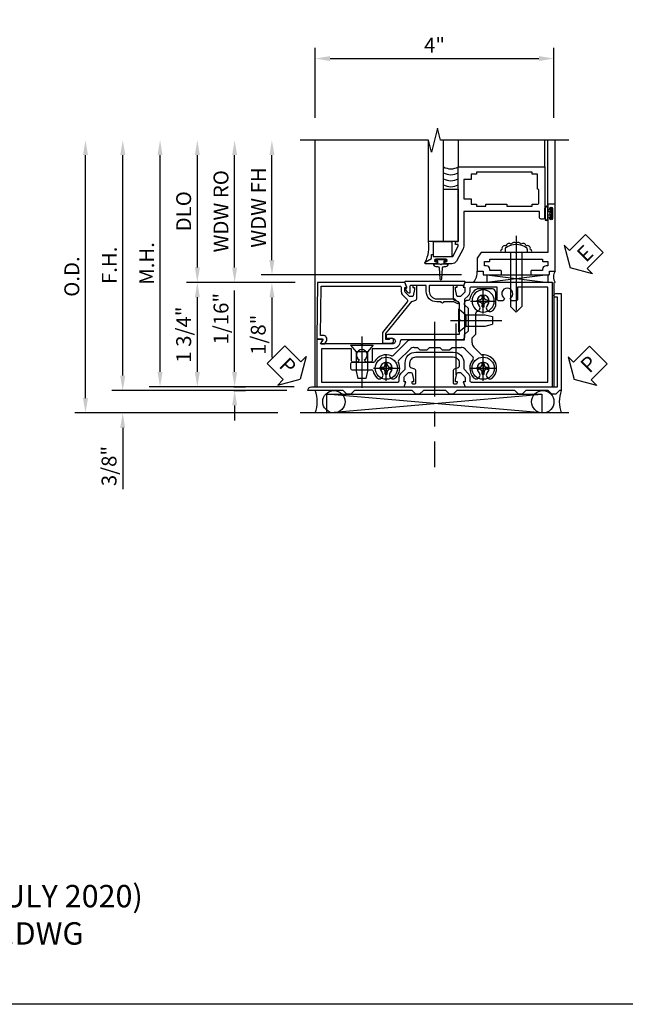
# Model space of a CAD drawing. Extents: x 0 to 82.2, y 0 to 52.4.
# Drawn here: x 10.2 to 20.3, y 0 to 16.5 of the extents above; entities that cross this region are included whole.
import ezdxf

# ---------------------------------------------------------------- set-up
doc = ezdxf.new("R2010")
doc.units = 0
doc.header["$MEASUREMENT"] = 0
for name, pattern in [('B028400H$0$CENTER', [2, 1.25, -0.25, 0.25, -0.25]), ('B128345$0$CENTER', [2, 1.25, -0.25, 0.25, -0.25]), ('CENTER', [2, 1.25, -0.25, 0.25, -0.25])]:
    doc.linetypes.add(name, pattern=pattern)
doc.layers.get('0').update_dxf_attribs({"color": 4, "linetype": 'CONTINUOUS'})
for name, color, linetype in [('B028400H$0$CENTER', 1, 'B028400H$0$CENTER'), ('B128345$0$CENTER', 1, 'B128345$0$CENTER'), ('CENTER', 1, 'CENTER'), ('DIME', 2, 'CONTINUOUS'), ('FORMAT', 7, 'CONTINUOUS'), ('TEXT', 3, 'CONTINUOUS')]:
    doc.layers.add(name, color=color, linetype=linetype)
doc.styles.get("Standard").update_dxf_attribs({"font": 'arial.ttf'})
doc.dimstyles.new('EXT_ON-OFF', dxfattribs={"dimscale": 2, "dimtxt": 0.125, "dimasz": 0.125, "dimexe": 0.09, "dimexo": 0.1875, "dimgap": 0.05, "dimtad": 3, "dimdec": 5, "dimzin": 3, "dimdsep": 46, "dimlunit": 5, "dimtxsty": 'Standard', "dimcen": 0, "dimse2": 1, "dimazin": 0, "dimtfac": 1, "dimtdec": 5, "dimtofl": 0, "dimtmove": 0, "dimatfit": 0, "dimfxl": 1, "dimfrac": 2, "dimtolj": 1, "dimtzin": 3, "dimarcsym": 0})
doc.dimstyles.new('EXT_ON-ON', dxfattribs={"dimscale": 2, "dimtxt": 0.125, "dimasz": 0.125, "dimexe": 0.09, "dimexo": 0.1875, "dimgap": 0.05, "dimtad": 3, "dimdec": 5, "dimzin": 3, "dimdsep": 46, "dimlunit": 5, "dimtxsty": 'Standard', "dimcen": 0, "dimazin": 0, "dimtfac": 1, "dimtdec": 5, "dimtofl": 0, "dimtmove": 0, "dimatfit": 0, "dimfxl": 1, "dimfrac": 2, "dimtolj": 1, "dimtzin": 3, "dimarcsym": 0})

# ---------------------------------------------------------------- blocks, each defined once
blk = doc.blocks.new('*D1818')
at = {"layer": 'DIME', "color": 0, "lineweight": -2, "transparency": 16777216}
for p, q in [((11.254, 10.158), (11.254, 14.229)), ((13.855, 9.908), (11.074, 9.908))]:
    blk.add_line(p, q, dxfattribs=at)
at = {"layer": 'DIME', "color": 0, "transparency": 16777216}
for points in [[(11.212, 14.229), (11.296, 14.229), (11.254, 14.479)], [(11.212, 10.158), (11.296, 10.158), (11.254, 9.908)]]:
    blk.add_solid(points, dxfattribs=at)
at = {"layer": 'DIME', "color": 0, "transparency": 16777216, "insert": (11.025, 12.193), "char_height": 0.25, "attachment_point": 5, "rotation": 90}
blk.add_mtext('\\A1;O.D.', dxfattribs=at)
blk = doc.blocks.new('*D1819')
at = {"layer": 'DIME', "color": 0, "lineweight": -2, "transparency": 16777216}
for p, q in [((11.878, 10.533), (11.878, 10.783)), ((14.629, 10.283), (11.698, 10.283)), ((14.48, 9.908), (11.698, 9.908)), ((11.878, 9.658), (11.878, 8.629))]:
    blk.add_line(p, q, dxfattribs=at)
at = {"layer": 'DIME', "color": 0, "transparency": 16777216}
for points in [[(11.836, 10.533), (11.92, 10.533), (11.878, 10.283)], [(11.836, 9.658), (11.92, 9.658), (11.878, 9.908)]]:
    blk.add_solid(points, dxfattribs=at)
at = {"layer": 'DIME', "color": 0, "transparency": 16777216, "insert": (11.649, 9.018), "char_height": 0.25, "attachment_point": 5, "rotation": 90}
blk.add_mtext('\\A1;3/8"', dxfattribs=at)
blk = doc.blocks.new('*D1820')
at = {"layer": 'DIME', "color": 0, "lineweight": -2, "transparency": 16777216}
for p, q in [((12.504, 10.595), (12.504, 14.229)), ((14.629, 10.345), (12.324, 10.345))]:
    blk.add_line(p, q, dxfattribs=at)
at = {"layer": 'DIME', "color": 0, "transparency": 16777216}
for points in [[(12.462, 14.229), (12.546, 14.229), (12.504, 14.479)], [(12.462, 10.595), (12.546, 10.595), (12.504, 10.345)]]:
    blk.add_solid(points, dxfattribs=at)
at = {"layer": 'DIME', "color": 0, "transparency": 16777216, "insert": (12.279, 12.412), "char_height": 0.25, "attachment_point": 5, "rotation": 90}
blk.add_mtext('\\A1;M.H.', dxfattribs=at)
blk = doc.blocks.new('*D1821')
at = {"layer": 'DIME', "color": 0, "lineweight": -2, "transparency": 16777216}
for p, q in [((14.769, 12.095), (12.949, 12.095)), ((13.129, 10.595), (13.129, 11.845)), ((14.754, 10.345), (12.949, 10.345))]:
    blk.add_line(p, q, dxfattribs=at)
at = {"layer": 'DIME', "color": 0, "transparency": 16777216}
for points in [[(13.087, 11.845), (13.171, 11.845), (13.129, 12.095)], [(13.087, 10.595), (13.171, 10.595), (13.129, 10.345)]]:
    blk.add_solid(points, dxfattribs=at)
at = {"layer": 'DIME', "color": 0, "transparency": 16777216, "insert": (12.9, 11.22), "char_height": 0.25, "attachment_point": 5, "rotation": 90}
blk.add_mtext('\\A1;1 3/4"', dxfattribs=at)
blk = doc.blocks.new('*D1822')
at = {"layer": 'DIME', "color": 0, "lineweight": -2, "transparency": 16777216}
for p, q in [((13.129, 12.345), (13.129, 14.229)), ((14.769, 12.095), (12.949, 12.095))]:
    blk.add_line(p, q, dxfattribs=at)
at = {"layer": 'DIME', "color": 0, "transparency": 16777216}
for points in [[(13.087, 14.229), (13.171, 14.229), (13.129, 14.479)], [(13.087, 12.345), (13.171, 12.345), (13.129, 12.095)]]:
    blk.add_solid(points, dxfattribs=at)
at = {"layer": 'DIME', "color": 0, "transparency": 16777216, "insert": (12.9, 13.287), "char_height": 0.25, "attachment_point": 5, "rotation": 90}
blk.add_mtext('\\A1;DLO', dxfattribs=at)
blk = doc.blocks.new('*D1823')
at = {"layer": 'DIME', "color": 0, "lineweight": -2, "transparency": 16777216}
for p, q in [((15.105, 14.854), (15.105, 16.025)), ((19.105, 14.854), (19.105, 16.025)), ((15.355, 15.845), (18.855, 15.845))]:
    blk.add_line(p, q, dxfattribs=at)
at = {"layer": 'DIME', "color": 0, "transparency": 16777216}
for points in [[(15.355, 15.887), (15.355, 15.804), (15.105, 15.845)], [(18.855, 15.887), (18.855, 15.804), (19.105, 15.845)]]:
    blk.add_solid(points, dxfattribs=at)
at = {"layer": 'DIME', "color": 0, "transparency": 16777216, "insert": (17.105, 16.07), "char_height": 0.25, "attachment_point": 5}
blk.add_mtext('\\A1;4"', dxfattribs=at)
blk = doc.blocks.new('PSEAL2')
at = {"layer": 'TEXT', "color": 7}
for p, q in [((0.196, 0.338), (0, 0)), ((0.196, 0.21), (0.196, 0.338)), ((0.575, 0.21), (0.196, 0.21)), ((0.575, 0.21), (0.575, -0.21)), ((0.196, -0.338), (0, 0)), ((0.196, -0.21), (0.196, -0.338)), ((0.575, -0.21), (0.196, -0.21))]:
    blk.add_line(p, q, dxfattribs=at)
at = {"layer": 'TEXT', "color": 3}
blk.add_text('P', height=0.25, dxfattribs=at).set_placement((0.247, -0.116))
blk = doc.blocks.new('PSEAL1')
at = {"layer": 'TEXT', "color": 7}
for p, q in [((-0.196, 0.21), (-0.196, 0.338)), ((-0.196, 0.338), (0, 0)), ((-0.575, 0.21), (-0.196, 0.21)), ((-0.575, 0.21), (-0.575, -0.21)), ((-0.196, -0.338), (0, 0)), ((-0.575, -0.21), (-0.196, -0.21)), ((-0.196, -0.21), (-0.196, -0.338))]:
    blk.add_line(p, q, dxfattribs=at)
at = {"layer": 'TEXT', "color": 3}
blk.add_text('P', height=0.25, dxfattribs=at).set_placement((-0.413, -0.116))
blk = doc.blocks.new('B400004')
blk.add_lwpolyline([(0.613, -0.703, -0.198912), (0.62, -0.72), (0.62, -0.792), (0.591, -0.792), (0.62, -0.875), (2.085, -0.875), (2.1, 0.076), (1.992, 0.076), (2.029, 0.14, 0.589045), (2.02, 0.155), (1.965, 0.153), (1.938, 0.107, 0.57735), (1.992, 0.014), (2.037, 0.014), (2.024, -0.813), (0.707, -0.813, -0.414214), (0.682, -0.788), (0.682, -0.72, 0.198912), (0.657, -0.659), (0.585, -0.587, -0.198912), (0.577, -0.569), (0.577, -0.563, -0.17191), (0.583, -0.547), (0.995, -0.038), (0.995, 0.142), (0.849, 0.142, 1.67474), (0.883, 0.08), (0.94, 0.08), (0.94, -0.019), (0.506, -0.555), (0.439, -0.579, 0.315299), (0.422, -0.603), (0.422, -0.804, 0.414214), (0.442, -0.824), (0.471, -0.824, 0.414214), (0.491, -0.804), (0.491, -0.792), (0.462, -0.792), (0.462, -0.754), (0.484, -0.652, -0.354119), (0.504, -0.636), (0.546, -0.636)], format="xyb", close=True)
blk = doc.blocks.new('b400011')
for points in [[(2.001, 0.091, 0.577639), (2.009, 0.076), (2.1, 0.076), (2.1, 0.875), (0.635, 0.875), (0.606, 0.792), (0.635, 0.792), (0.635, 0.721, -0.212142), (0.628, 0.703), (0.561, 0.636), (0.519, 0.636, -0.352156), (0.5, 0.652), (0.477, 0.754), (0.477, 0.792), (0.506, 0.792), (0.506, 0.804, 0.414214), (0.486, 0.824), (0.457, 0.824, 0.414214), (0.437, 0.804), (0.437, 0.602, 0.331041), (0.454, 0.579), (0.521, 0.555, -0.316546), (0.537, 0.531), (0.537, 0.474, -0.414214), (0.437, 0.374), (-0.189, 0.374, -0.414214), (-0.289, 0.474), (-0.289, 0.531, -0.316545), (-0.272, 0.555), (-0.205, 0.579, 0.331041), (-0.189, 0.602), (-0.189, 0.804, 0.414214), (-0.209, 0.824), (-0.238, 0.824, 0.414214), (-0.258, 0.804), (-0.258, 0.792), (-0.229, 0.792), (-0.229, 0.754), (-0.251, 0.652, -0.359831), (-0.271, 0.636), (-0.313, 0.636), (-0.38, 0.703, -0.195255), (-0.387, 0.721), (-0.387, 0.792), (-0.358, 0.792), (-0.387, 0.875), (-1.852, 0.875), (-1.852, -0.875), (-0.386, -0.875), (-0.357, -0.793), (-0.386, -0.793), (-0.386, -0.721, -0.190126), (-0.379, -0.703), (-0.312, -0.637), (-0.27, -0.637, -0.350588), (-0.25, -0.652), (-0.228, -0.755), (-0.228, -0.793), (-0.257, -0.793), (-0.257, -0.805, 0.414214), (-0.237, -0.825), (-0.208, -0.825, 0.414214), (-0.188, -0.805), (-0.188, -0.603, 0.316546), (-0.204, -0.579), (-0.271, -0.555, -0.316198), (-0.288, -0.531), (-0.288, -0.265), (-0.303, -0.25), (-0.288, -0.235), (-0.288, 0), (0.906, 0, 1.000161), (0.906, 0.062), (0.828, 0.062, -1.000106), (0.828, 0.156), (1.328, 0.156), (1.343, 0.171), (1.358, 0.156), (2.038, 0.156), (2, 0.091)], [(0.828, 0.236), (1.171, 0.236), (1.171, 0.439, -0.414214), (1.196, 0.464), (1.274, 0.464), (1.297, 0.424, 3.745368), (1.389, 0.424), (1.412, 0.464), (1.49, 0.464, -0.414214), (1.515, 0.439), (1.515, 0.236), (2.02, 0.236), (2.02, 0.795), (0.74, 0.795, 0.408225), (0.715, 0.77), (0.715, 0.721, -0.199714), (0.684, 0.646), (0.625, 0.587, 0.199174), (0.617, 0.569), (0.617, 0.474, -0.414214), (0.437, 0.294), (-0.189, 0.294, -0.414214), (-0.369, 0.474), (-0.369, 0.569, 0.197811), (-0.376, 0.587), (-0.436, 0.646, -0.194458), (-0.467, 0.721), (-0.467, 0.77, 0.414214), (-0.492, 0.795), (-1.772, 0.795), (-1.772, -0.795), (-1.267, -0.795), (-1.267, -0.592, -0.414214), (-1.242, -0.567), (-1.164, -0.567), (-1.141, -0.607, 3.745353), (-1.049, -0.607), (-1.025, -0.567), (-0.948, -0.567, -0.414214), (-0.923, -0.592), (-0.923, -0.795), (-0.491, -0.795, 0.414214), (-0.466, -0.77), (-0.466, -0.721, -0.198846), (-0.435, -0.646), (-0.385, -0.597, 0.212142), (-0.378, -0.579), (-0.378, 0.04, -0.414355), (-0.328, 0.09), (0.676, 0.09, 0.400757), (0.701, 0.114, -0.402445), (0.828, 0.236, -1)]]:
    blk.add_lwpolyline(points, format="xyb", close=True)
blk = doc.blocks.new('B400028')
blk.add_lwpolyline([(-0.373995, -0.999925), (-0.435995, -0.999925), (-0.498995, -0.936925), (-1.466995, -0.936925), (-1.529995, -0.999925), (-1.591995, -0.999925), (-1.654995, -0.936925), (-2.249495, -0.936925, -0.414213562), (-2.187495, -0.874925), (-0.138995, -0.874925), (-0.123995, -0.889925), (-0.108995, -0.874925), (1.938505, -0.874925), (1.938505, 0.625075), (1.906505, 0.625075, -1.000161297), (1.906505, 0.687075), (2.000505, 0.687075), (2.000505, -0.936925), (1.969005, -0.936925), (1.906005, -0.999925), (1.844005, -0.999925), (1.781005, -0.936925), (1.407005, -0.936925), (1.344005, -0.999925), (1.282005, -0.999925), (1.219005, -0.936925), (0.251005, -0.936925), (0.188005, -0.999925), (0.126005, -0.999925), (0.063005, -0.936925), (-0.310995, -0.936925)], format="xyb", close=True)
blk = doc.blocks.new('*D1824')
at = {"layer": 'DIME', "color": 0, "lineweight": -2, "transparency": 16777216}
for p, q in [((11.879, 10.533), (11.879, 14.229)), ((14.605, 10.283), (11.699, 10.283))]:
    blk.add_line(p, q, dxfattribs=at)
at = {"layer": 'DIME', "color": 0, "transparency": 16777216}
for points in [[(11.837, 14.229), (11.921, 14.229), (11.879, 14.479)], [(11.837, 10.533), (11.921, 10.533), (11.879, 10.283)]]:
    blk.add_solid(points, dxfattribs=at)
at = {"layer": 'DIME', "color": 0, "transparency": 16777216, "insert": (11.654, 12.381), "char_height": 0.25, "attachment_point": 5, "rotation": 90}
blk.add_mtext('\\A1;F.H.', dxfattribs=at)
blk = doc.blocks.new('*D1825')
at = {"layer": 'DIME', "color": 0, "lineweight": -2, "transparency": 16777216}
for p, q in [((13.754, 10.595), (13.754, 11.962)), ((13.739, 10.345), (13.934, 10.345)), ((13.739, 10.283), (13.934, 10.283)), ((13.754, 10.033), (13.754, 9.783))]:
    blk.add_line(p, q, dxfattribs=at)
at = {"layer": 'DIME', "color": 0, "transparency": 16777216}
for points in [[(13.712, 10.595), (13.796, 10.595), (13.754, 10.345)], [(13.712, 10.033), (13.796, 10.033), (13.754, 10.283)]]:
    blk.add_solid(points, dxfattribs=at)
at = {"layer": 'DIME', "color": 0, "transparency": 16777216, "insert": (13.525, 11.487), "char_height": 0.25, "attachment_point": 5, "rotation": 90}
blk.add_mtext('\\A1;1/16"', dxfattribs=at)
blk = doc.blocks.new('B450087')
at = {"linetype": 'Continuous'}
blk.add_lwpolyline([(0.705, 0.223, 0.414214), (0.58, 0.098), (0.58, -0.183, -0.137462), (0.571, -0.214), (0.52, -0.27, -0.549968), (0.499, -0.254), (0.529, -0.187, 0.104525), (0.53, -0.183), (0.53, -0.017, -1.134639), (0.53, 0.023), (0.53, 0.098, -0.414214), (0.705, 0.273), (0.794, 0.273, 0.414214), (0.804, 0.283), (0.804, 0.528, 0.414214), (0.784, 0.548), (0.766, 0.548), (0.684, 0.548, -0.414214), (0.674, 0.558), (0.674, 0.561, -0.267949), (0.689, 0.588), (0.744, 0.62, -0.131652), (0.749, 0.621), (0.754, 0.621, -0.414214), (0.76, 0.615), (0.76, 0.608, 0.517064), (0.773, 0.599), (0.861, 0.63, -0.517064), (0.874, 0.62), (0.874, -0.367, -0.517064), (0.861, -0.376), (0.811, -0.359, -0.318336), (0.804, -0.349), (0.804, 0.213, 0.414214), (0.794, 0.223)], format="xyb", close=True, dxfattribs=at)
blk = doc.blocks.new('ESEAL2')
at = {"layer": 'TEXT', "color": 7}
for p, q in [((0.196, 0.338), (0, 0)), ((0.196, 0.21), (0.196, 0.338)), ((0.575, 0.21), (0.196, 0.21)), ((0.575, 0.21), (0.575, -0.21)), ((0.196, -0.338), (0, 0)), ((0.575, -0.21), (0.196, -0.21)), ((0.196, -0.21), (0.196, -0.338))]:
    blk.add_line(p, q, dxfattribs=at)
at = {"layer": 'TEXT', "color": 3}
blk.add_text('E', height=0.25, dxfattribs=at).set_placement((0.247, -0.116))
blk = doc.blocks.new('B469014')
for points in [[(0.59, -0.5), (0.59, 0.08, 0.124204), (0.579, 0.123), (0.469, 0.328, 0.27582), (0.39, 0.375), (0.285, 0.375, 1), (0.285, 0.343), (0.291, 0.343, -1), (0.291, 0.299), (0.122, 0.299, -1), (0.122, 0.343), (0.128, 0.343, 1), (0.128, 0.375), (-0.048, 0.375, 0.767327), (-0.055, 0.347), (0.05, 0.284), (0.05, 0.219), (0.081, 0.219), (0.081, 0.25), (0.409, 0.25), (0.5, 0.08), (0.5, 0.05), (0.45, 0.05), (0.45, 0), (0.5, 0), (0.5, -1.25), (1.95, -1.25), (1.95, -0.405, 0.414214), (1.92, -0.375), (1.89, -0.375, 0.414214), (1.86, -0.405), (1.86, -0.5)], [(1.85, -0.65), (1.85, -0.85, -0.414214), (1.825, -0.875), (1.825, -0.875), (1.825, -1.125), (1.735, -1.125), (1.735, -1.16), (0.805, -1.16), (0.805, -1.125), (0.715, -1.125), (0.715, -1.08), (0.715, -1.035), (0.59, -1.035), (0.59, -0.715), (0.715, -0.715), (0.715, -0.625), (0.805, -0.625), (0.805, -0.59), (0.962, -0.59), (0.962, -0.625), (1.312, -0.625), (1.312, -0.59), (1.735, -0.59), (1.735, -0.625), (1.825, -0.625, -0.414214)]]:
    blk.add_lwpolyline(points, format="xyb", close=True)
blk = doc.blocks.new('B027313')
for p, q in [((-0.156, 0.25), (0.156, 0.25)), ((-0.156, 0.25), (-0.156, 0)), ((0.156, 0.25), (0.156, 0)), ((-0.156, 0), (0.156, 0))]:
    blk.add_line(p, q)
blk = doc.blocks.new('B028598')
for p, q in [((-0.057, 0.186), (0, 0.186)), ((0, 0.186), (0, -0.186)), ((0, 0.095), (0.905, 0.095)), ((1, 0), (0.905, 0.095)), ((0, -0.095), (0.905, -0.095)), ((1, 0), (0.905, -0.095)), ((-0.057, -0.186), (0, -0.186))]:
    blk.add_line(p, q)
for centre, radius, start, end in [((0.162, 0), 0.295, 142.702, 217.298), ((-0.057, 0.166), 0.02, 89.9999, 142.7021), ((-0.057, -0.166), 0.02, 217.2977, 270)]:
    blk.add_arc(centre, radius, start, end)
at = {"layer": 'CENTER'}
blk.add_line((-0.279, 0), (1.135, 0), dxfattribs=at)
blk = doc.blocks.new('B469002')
blk.add_lwpolyline([(2.362, 0.187), (2.104, 0.187), (2.094, 0.197), (2.084, 0.187), (1.516, 0.187, -0.237409), (1.504, 0.193), (1.44, 0.279, -0.160975), (1.438, 0.288), (1.438, 0.485, -0.414214), (1.453, 0.5), (1.538, 0.5), (1.538, 0.548, -0.414214), (1.553, 0.563), (1.834, 0.563, -0.414214), (1.849, 0.548), (1.849, 0.503, -0.414214), (1.834, 0.488), (1.653, 0.488), (1.653, 0.469, -0.414214), (1.593, 0.409), (1.563, 0.409), (1.563, 0.339), (1.638, 0.339, -0.414214), (1.653, 0.324), (1.653, 0.297), (2.535, 0.297), (2.535, 0.324, -0.414214), (2.55, 0.339), (2.625, 0.339), (2.625, 0.409), (2.595, 0.409, -0.414214), (2.535, 0.469), (2.535, 0.488), (2.353, 0.488, -0.414214), (2.338, 0.503), (2.338, 0.548, -0.414214), (2.353, 0.563), (2.635, 0.563, -0.414214), (2.65, 0.548), (2.65, 0.5), (2.735, 0.5, -0.414214), (2.75, 0.485), (2.75, -0.61, -0.414214), (2.735, -0.625), (2.64, -0.625, -0.414214), (2.625, -0.61), (2.625, -0.547, -1), (2.657, -0.547), (2.657, -0.553, 1), (2.701, -0.553), (2.701, -0.384, 1), (2.657, -0.384), (2.657, -0.39, -1), (2.625, -0.39), (2.625, 0.187)], format="xyb", close=True)
blk = doc.blocks.new('*D1812')
at = {"layer": 'DIME', "color": 0, "lineweight": -2, "transparency": 16777216}
for p, q in [((-0.5, 0.376), (-0.5, 2.135)), ((2.677, 0.126), (-0.68, 0.126))]:
    blk.add_line(p, q, dxfattribs=at)
at = {"layer": 'DIME', "color": 0, "transparency": 16777216}
for points in [[(-0.542, 2.135), (-0.458, 2.135), (-0.5, 2.385)], [(-0.542, 0.376), (-0.458, 0.376), (-0.5, 0.126)]]:
    blk.add_solid(points, dxfattribs=at)
at = {"layer": 'DIME', "color": 0, "transparency": 16777216, "insert": (-0.725, 1.256), "char_height": 0.25, "attachment_point": 5, "rotation": 90}
blk.add_mtext('\\A1;WDW FH', dxfattribs=at)
blk = doc.blocks.new('*D1813')
at = {"layer": 'DIME', "color": 0, "lineweight": -2, "transparency": 16777216}
for p, q in [((-1.125, 0.251), (-1.125, 2.135)), ((-0.375, 0.001), (-1.305, 0.001))]:
    blk.add_line(p, q, dxfattribs=at)
at = {"layer": 'DIME', "color": 0, "transparency": 16777216}
for points in [[(-1.167, 2.135), (-1.083, 2.135), (-1.125, 2.385)], [(-1.167, 0.251), (-1.083, 0.251), (-1.125, 0.001)]]:
    blk.add_solid(points, dxfattribs=at)
at = {"layer": 'DIME', "color": 0, "transparency": 16777216, "insert": (-1.354, 1.193), "char_height": 0.25, "attachment_point": 5, "rotation": 90}
blk.add_mtext('\\A1;WDW RO', dxfattribs=at)
blk = doc.blocks.new('*D1814')
at = {"layer": 'DIME', "color": 0, "lineweight": -2, "transparency": 16777216}
for p, q in [((-0.5, 0.376), (-0.5, 0.626)), ((2.677, 0.126), (-0.68, 0.126)), ((-0.375, 0.001), (-0.68, 0.001)), ((-0.5, -0.249), (-0.5, -1.254))]:
    blk.add_line(p, q, dxfattribs=at)
at = {"layer": 'DIME', "color": 0, "transparency": 16777216}
for points in [[(-0.542, 0.376), (-0.458, 0.376), (-0.5, 0.126)], [(-0.542, -0.249), (-0.458, -0.249), (-0.5, 0.001)]]:
    blk.add_solid(points, dxfattribs=at)
at = {"layer": 'DIME', "color": 0, "transparency": 16777216, "insert": (-0.729, -0.876), "char_height": 0.25, "attachment_point": 5, "rotation": 90}
blk.add_mtext('\\A1;1/8"', dxfattribs=at)
blk = doc.blocks.new('B028400H')
for p, q in [((-0.099, 0.015), (-0.099, -0.015)), ((-0.099, 0.015), (-0.065, 0.015)), ((-0.015, 0.099), (0.015, 0.099)), ((-0.015, 0.099), (-0.015, 0.065)), ((0.015, 0.099), (0.015, 0.065)), ((0.065, 0.015), (0.099, 0.015)), ((0.099, 0.015), (0.099, -0.015)), ((-0.099, -0.015), (-0.065, -0.015)), ((-0.015, -0.065), (-0.015, -0.099)), ((-0.015, -0.099), (0.015, -0.099)), ((0.015, -0.065), (0.015, -0.099)), ((0.065, -0.015), (0.099, -0.015))]:
    blk.add_line(p, q)
blk.add_circle((0, 0), 0.186)
for centre, start, end in [((-0.065, 0.065), 270, 0), ((0.065, 0.065), 180, 270), ((-0.065, -0.065), 0, 89.9999), ((0.065, -0.065), 90, 180)]:
    blk.add_arc(centre, 0.0498, start, end)
at = {"layer": 'B028400H$0$CENTER'}
for p, q in [((0, 0.212), (0, -0.212)), ((-0.212, 0), (0.212, 0))]:
    blk.add_line(p, q, dxfattribs=at)
blk = doc.blocks.new('b450cg525')
for p, q in [((1.121, 0.593), (1.151, 0.718)), ((1.151, 0.718), (1.281, 0.718)), ((1.311, 0.593), (1.281, 0.718)), ((-0.882, 0.559), (-0.916, 0.559)), ((-0.916, 0.559), (-0.916, 0.528)), ((-0.882, 0.528), (-0.916, 0.528)), ((-0.832, 0.643), (-0.832, 0.608)), ((-0.801, 0.643), (-0.832, 0.643)), ((-0.801, 0.643), (-0.801, 0.608)), ((-0.717, 0.559), (-0.751, 0.559)), ((-0.717, 0.528), (-0.751, 0.528)), ((-0.717, 0.559), (-0.717, 0.528)), ((0.742, 0.559), (0.708, 0.559)), ((0.708, 0.559), (0.708, 0.528)), ((0.742, 0.528), (0.708, 0.528)), ((0.792, 0.643), (0.792, 0.608)), ((0.823, 0.643), (0.792, 0.643)), ((0.823, 0.643), (0.823, 0.608)), ((0.907, 0.559), (0.873, 0.559)), ((0.907, 0.528), (0.873, 0.528)), ((0.907, 0.559), (0.907, 0.528)), ((1.38, 0.569), (1.052, 0.569)), ((1.121, 0.268), (1.121, 0.593)), ((1.311, 0.268), (1.311, 0.593)), ((1.405, 0.469), (1.405, 0.544)), ((-0.832, 0.478), (-0.832, 0.444)), ((-0.801, 0.444), (-0.832, 0.444)), ((-0.801, 0.478), (-0.801, 0.444)), ((-0.518, 0.224), (-0.65, 0.357)), ((0.691, 0.331), (0.46, 0.099)), ((0.792, 0.478), (0.792, 0.444)), ((0.823, 0.444), (0.792, 0.444)), ((0.823, 0.478), (0.823, 0.444)), ((1.38, 0.444), (1.024, 0.444)), ((-0.661, 0.191), (-0.782, 0.311)), ((-0.295, 0.195), (-0.448, 0.195)), ((-0.255, 0.235), (-0.295, 0.195)), ((-0.13, 0.235), (-0.255, 0.235)), ((-0.09, 0.195), (-0.13, 0.235)), ((0.08, 0.195), (-0.09, 0.195)), ((0.12, 0.235), (0.08, 0.195)), ((0.245, 0.235), (0.12, 0.235)), ((0.285, 0.195), (0.245, 0.235)), ((0.338, 0.195), (0.285, 0.195)), ((1.024, 0.156), (1.121, 0.268)), ((1.121, 0.268), (1.311, 0.268)), ((1.409, 0.156), (1.311, 0.268)), ((-0.632, 0.032), (-0.694, -0.03)), ((-0.632, 0.12), (-0.632, 0.032)), ((1.409, 0.156), (1.024, 0.156)), ((-0.85, -0.164), (-0.975, -0.194)), ((-0.525, -0.164), (-0.85, -0.164)), ((-0.694, -0.03), (-0.694, -0.382)), ((-0.412, -0.067), (-0.525, -0.164)), ((-0.525, -0.354), (-0.525, -0.164)), ((-0.412, -0.067), (-0.412, -0.452)), ((-0.975, -0.324), (-0.975, -0.194)), ((-0.85, -0.354), (-0.975, -0.324)), ((-0.525, -0.354), (-0.85, -0.354)), ((-0.412, -0.452), (-0.525, -0.354)), ((-1.022, -0.735), (-1.022, -0.495)), ((-0.972, -0.785), (-0.724, -0.785))]:
    blk.add_line(p, q)
blk.add_lwpolyline([(0.6, 0.416), (0.408, 0.224)])
blk.add_lwpolyline([(0.389, 0.07), (-0.507, 0.07), (-0.507, -0.02), (-0.569, -0.082), (-0.569, -0.458), (-0.507, -0.52), (-0.507, -0.549, -0.414214), (-0.557, -0.599), (-0.57, -0.599)], format="xyb")
for centre in [(-0.817, 0.543), (0.807, 0.543)]:
    blk.add_circle(centre, 0.186)
for centre, radius, start, end in [((-0.817, 0.543), 0.225, 135, 274), ((-0.932, 0.658), 0.0625, 315, 135), ((-0.702, 0.658), 0.0625, 45, 225), ((-0.817, 0.543), 0.225, 317, 45), ((0.807, 0.543), 0.225, 135, 206), ((0.692, 0.658), 0.0625, 315, 135), ((0.922, 0.658), 0.0625, 45, 225), ((0.807, 0.543), 0.225, 12, 45), ((-0.817, 0.543), 0.1, 135, 45), ((-0.882, 0.608), 0.0498, 270, 0), ((-0.882, 0.478), 0.0498, 0, 90), ((-0.751, 0.608), 0.0498, 180, 270), ((-0.751, 0.478), 0.0498, 90.0001, 180), ((0.807, 0.543), 0.1, 135, 45), ((0.742, 0.608), 0.0498, 270, 0), ((0.742, 0.478), 0.0498, 0, 90), ((0.873, 0.608), 0.0498, 180, 270), ((0.873, 0.478), 0.0498, 90.0001, 180), ((1.052, 0.594), 0.025, 191.7, 270), ((1.38, 0.544), 0.025, 0, 90), ((-0.633, 0.374), 0.025, 138, 225), ((0.582, 0.434), 0.025, 315, 26), ((0.709, 0.313), 0.025, 67, 135), ((0.807, 0.543), 0.225, 246.9, 330), ((1.024, 0.419), 0.025, 90, 150), ((1.38, 0.469), 0.025, 270, 0), ((-0.8, 0.294), 0.025, 45, 94), ((-0.732, 0.12), 0.1, 0, 45), ((-0.448, 0.295), 0.1, 225, 270), ((0.338, 0.295), 0.1, 270, 315), ((0.389, 0.17), 0.1, 270, 315), ((-0.997, -0.495), 0.025, 154, 180), ((-0.817, -0.583), 0.225, 135, 154), ((-0.932, -0.468), 0.0625, 315, 135), ((-0.702, -0.468), 0.0625, 101, 225), ((-0.719, -0.382), 0.025, 281, 0), ((-0.817, -0.583), 0.1, 135, 45), ((-0.817, -0.583), 0.225, 298, 351), ((-0.57, -0.624), 0.025, 90, 171), ((-0.972, -0.735), 0.05, 180, 270), ((-0.724, -0.76), 0.025, 270, 298)]:
    blk.add_arc(centre, radius, start, end)
at = {"layer": 'B028400H$0$CENTER'}
for p, q in [((-0.817, 0.756), (-0.817, 0.331)), ((0.807, 0.756), (0.807, 0.331)), ((-0.604, 0.543), (-1.029, 0.543)), ((1.02, 0.543), (0.595, 0.543))]:
    blk.add_line(p, q, dxfattribs=at)
at = {"layer": 'B128345$0$CENTER'}
for p, q in [((1.216, 0.012), (1.216, 0.874)), ((-0.269, -0.259), (-1.131, -0.259))]:
    blk.add_line(p, q, dxfattribs=at)
at = {"layer": 'CENTER'}
for p, q in [((-0.767, 0.543), (-0.867, 0.543)), ((-0.817, 0.493), (-0.817, 0.593)), ((-0.359, -0.207), (-0.359, 0.655)), ((-0.359, -0.207), (-0.359, 0.655)), ((0.857, 0.543), (0.757, 0.543)), ((0.807, 0.493), (0.807, 0.593)), ((-0.767, -0.583), (-0.867, -0.583)), ((-0.817, -0.633), (-0.817, -0.533))]:
    blk.add_line(p, q, dxfattribs=at)
at = {"extrusion": (0, 0, -1), "zscale": -1}
blk.add_blockref('B028400H', (0.817, -0.583), dxfattribs=at)
blk = doc.blocks.new('S469HS01')
for p, q in [((2.125, 0.688145), (2.125, 2.385145)), ((2.375, 0.688145), (2.375, 2.385145)), ((2.624752, 1.938145), (2.624752, 2.385145)), ((4.073945, 1.938145), (4.073945, 2.385145)), ((4.124753, 1.298145), (4.124753, 2.385145)), ((4.25, 1.298145), (4.25, 2.385145)), ((4.075, 1.251145), (4.075, 1.063145)), ((4.075, 1.064145), (4.075, 1.24518)), ((4.082, 1.251145), (4.082, 1.064145)), ((4.118, 1.251145), (4.118, 1.064145)), ((4.125, 1.251145), (4.125, 1.187645)), ((4.125, 1.187645), (4.166405, 1.187645)), ((4.201, 1.242145), (4.201, 1.073145)), ((4.201, 1.242145), (4.201, 1.073145)), ((4.166405, 1.127645), (4.125, 1.127645)), ((4.125, 1.064145), (4.125, 1.127645)), ((2.374752, 0.688145), (2.125, 0.688145)), ((3.103759, 0.126145), (4.133047, 0.126145)), ((3.103759, 0.126145), (4.133047, 0)), ((4.133047, 0.126145), (3.103759, 0)), ((3.103759, 0.126145), (3.103759, 0)), ((4.133047, 0), (4.133047, 0.126145))]:
    blk.add_line(p, q)
for points in [[(2.37444, 0.688145), (2.37444, 1.563145), (2.62444, 1.563145), (2.62444, 0.688145)], [(4.166405, 1.251395), (4.166405, 1.187645), (4.166405, 1.172645), (4.151405, 1.157645), (4.166405, 1.142645), (4.166405, 1.127645), (4.166405, 1.063895), (4.194405, 1.063895), (4.194405, 1.251395)], [(2.346252, 0.309106), (2.331252, 0.294106), (2.316252, 0.309106), (2.278412, 0.309106), (2.278412, 0.359106), (2.237502, 0.359106), (2.237502, 0.387106), (2.425002, 0.387106), (2.425002, 0.359106), (2.384093, 0.359106), (2.384093, 0.309106)]]:
    blk.add_lwpolyline(points, close=True)
blk.add_lwpolyline([(2.278412, 0.309106), (2.206252, 0.309106, 0.414213562), (2.246252, 0.269106), (2.275836, 0.269106, -0.397241247), (2.300794, 0.245562), (2.316277, 0.060253, 0.94470647), (2.346228, 0.060253), (2.361711, 0.245562, -0.397241247), (2.386669, 0.269106), (2.416252, 0.269106, 0.414213562), (2.456252, 0.309106), (2.384093, 0.309106)], format="xyb")
for centre, radius, start, end in [((2.499752, 2.154651), 0.25, 240, 300), ((2.499752, 2.054651), 0.25, 240, 300), ((2.499752, 1.954651), 0.25, 240, 300), ((2.499752, 1.854651), 0.25, 240, 300), ((4.1, 1.251145), 0.025, 0, 180), ((4.1, 1.251145), 0.018, 0, 180), ((4.1, 1.064145), 0.025, 180, 0), ((4.1, 1.064145), 0.018, 180, 0), ((1.58878, 0.596306), 0.544028, 332.0279357, 9.718749), ((1.58878, 0.596306), 0.544028, 332.0279357, 9.718749), ((3.559789, 0.619955), 0.051397, 48.7463457, 157.2227766), ((3.627571, 0.619955), 0.051397, 22.7772233, 131.2536543), ((3.381336, 0.516616), 0.049603, 118.5177854, 198.1741158), ((3.401338, 0.572829), 0.045472, 58.8395327, 196.1243481), ((3.47521, 0.605322), 0.05075, 42.8771967, 172.7338368), ((3.712151, 0.605322), 0.05075, 7.2661632, 137.1228032), ((3.786022, 0.572829), 0.045472, 343.8756519, 121.1604673), ((3.806024, 0.516616), 0.049603, 341.8258842, 61.4822146), ((2.640969, 0.184004), 0.301153, 322.3384444, 1.6239644), ((4.39981, 0.099743), 0.180183, 149.0022755, 213.6120585)]:
    blk.add_arc(centre, radius, start, end)
at = {"xscale": -1, "rotation": 180}
for name, p in [('B469014', (2.124437, 0.688073)), ('B469002', (1.500316, 0.689181))]:
    blk.add_blockref(name, p, dxfattribs=at)
blk.add_blockref('B027313', (2.36144, 0.438145))
at = {"rotation": 270}
blk.add_blockref('B028598', (3.593928, 0.502145), dxfattribs=at)
at = {"layer": 'TEXT', "xscale": -1, "rotation": 224.9999999999999}
blk.add_blockref('ESEAL2', (4.496348, 0.246461), dxfattribs=at)
at = {"layer": 'DIME', "color": 2}
for base, p1, text, picture, middle in [((-1.125, 2.385145), (0, 0.001434), 'WDW RO', '*D1813', (-1.354349, 1.193289)), ((-0.5, 2.385145), (3.0518, 0.126145), 'WDW FH', '*D1812', (-0.725085, 1.255645))]:
    dim = blk.add_linear_dim(base=base, p1=p1, p2=(2.125, 2.385145), angle=90, text=text, dimstyle='EXT_ON-OFF', override={"dimpost": '"'}, dxfattribs=at)
    dim.commit()
    dim.dimension.update_dxf_attribs({"geometry": picture, "text_midpoint": middle})
dim = blk.add_linear_dim(base=(-0.5, 0.001434), p1=(3.0518, 0.126145), p2=(0, 0.001434), angle=90, dimstyle='EXT_ON-ON', override={"dimpost": '"'}, dxfattribs=at)
dim.commit()
dim.dimension.update_dxf_attribs({"geometry": '*D1814', "text_midpoint": (-0.729263, -0.876107)})

msp = doc.modelspace()

# ---------------------------------------------------------------- linework, layer by layer
for p, q in [((15.104722, 10.345224), (15.104722, 14.478574)), ((19.104722, 12.094857), (19.104722, 10.345224)), ((15.293821, 10.220224), (18.905589, 10.220224)), ((18.905589, 9.907524), (15.293821, 10.220224)), ((15.293821, 9.907524), (18.905589, 10.220224)), ((15.293821, 10.220224), (15.293821, 9.907524)), ((18.905589, 10.220224), (18.905589, 9.907524)), ((19.354722, 9.907524), (14.854722, 9.907524))]:
    msp.add_line(p, q)
msp.add_lwpolyline([(19.354722, 14.478574), (17.204732, 14.478574), (17.154712, 14.678554), (17.054732, 14.278574), (17.004732, 14.478574), (14.854722, 14.478574)])
for centre in [(15.41837, 10.096065), (18.919282, 10.095569)]:
    msp.add_circle(centre, 0.1875)
for centre, radius, start, end in [((14.597017, 10.095675), 0.540989, 339.6477897, 20.2723925), ((19.736998, 10.095124), 0.540854, 159.7046905, 200.2953095)]:
    msp.add_arc(centre, radius, start, end)
at = {"layer": 'CENTER'}
msp.add_line((17.105649, 11.431767), (17.105649, 9.002078), dxfattribs=at)
at = {"layer": 'FORMAT'}
msp.add_lwpolyline([(82.170087, 0), (0, 0), (0, 52.44988)], dxfattribs=at)

# ---------------------------------------------------------------- block references
for name, p in [('S469HS01', (14.879119, 12.093429)), ('B400028', (17.229222, 11.220149))]:
    msp.add_blockref(name, p)
for name, p, rotation in [('B400004', (17.229222, 11.220149), 180), ('b400011', (17.229222, 11.220149), 180), ('B450087', (17.238618, 11.239724), 90.00000000000001), ('b450cg525', (17.102537, 11.200224), 180)]:
    msp.add_blockref(name, p, dxfattribs=dict(rotation=rotation))
at = {"layer": 'TEXT'}
for name, p, rotation in [('PSEAL1', (14.854722, 10.475456), 315), ('PSEAL2', (19.445338, 10.470224), 45)]:
    msp.add_blockref(name, p, dxfattribs=dict(at, rotation=rotation))

# ---------------------------------------------------------------- texts
at = {"layer": 'TEXT', "insert": (1, 2), "char_height": 0.375, "attachment_point": 1}
msp.add_mtext_dynamic_manual_height_columns('ENGINEERING CHANGE:  97910-188 (JULY 2020)\\PFILE NAME:  KCDC010 SHEET 08 OF 13.DWG', width=15.45718689, gutter_width=1.25, heights=[0], dxfattribs=at)

# ---------------------------------------------------------------- dimensions: what is measured, and where the dimension line sits
at = {"layer": 'DIME'}
dim = msp.add_linear_dim(base=(19.104722, 15.845234), p1=(15.104722, 14.478574), p2=(19.104722, 14.478574), dimstyle='EXT_ON-ON', override={"dimpost": '"'}, dxfattribs=at)
dim.commit()
dim.dimension.update_dxf_attribs({"geometry": '*D1823', "text_midpoint": (17.104722, 16.070234)})
for base, p1, text, picture, middle in [((11.254119, 14.478574), (14.229722, 9.907524), 'O.D.', '*D1818', (11.024771, 12.193049)), ((11.879119, 14.478574), (14.979727, 10.283224), 'F.H.', '*D1824', (11.654119, 12.380899)), ((12.504119, 14.478574), (15.003722, 10.345224), 'M.H.', '*D1820', (12.279119, 12.411899)), ((13.129119, 14.478574), (15.143722, 12.095224), 'DLO', '*D1822', (12.899771, 13.286899))]:
    dim = msp.add_linear_dim(base=base, p1=p1, p2=(14.854722, 14.478574), angle=90, text=text, dimstyle='EXT_ON-OFF', override={"dimpost": '"'}, dxfattribs=at)
    dim.commit()
    dim.dimension.update_dxf_attribs({"geometry": picture, "text_midpoint": middle})
for base, p1, p2, picture, middle in [((13.129119, 12.095224), (15.128722, 10.345224), (15.143722, 12.095224), '*D1821', (12.899771, 11.220224)), ((11.878046, 9.907524), (15.003722, 10.283224), (14.854722, 9.907524), '*D1819', (11.648698, 9.018302))]:
    dim = msp.add_linear_dim(base=base, p1=p1, p2=p2, angle=90, dimstyle='EXT_ON-ON', override={"dimpost": '"'}, dxfattribs=at)
    dim.commit()
    dim.dimension.update_dxf_attribs({"geometry": picture, "text_midpoint": middle})
dim = msp.add_linear_dim(base=(13.754119, 10.345224), p1=(13.363619, 10.283224), p2=(13.363619, 10.345224), angle=90, dimstyle='EXT_ON-ON', override={"dimpost": '"'}, dxfattribs=at)
dim.commit()
dim.dimension.update_dxf_attribs({"geometry": '*D1825', "text_midpoint": (13.754119, 11.486891), "dimtype": 160})

doc.saveas('drawing.dxf')
